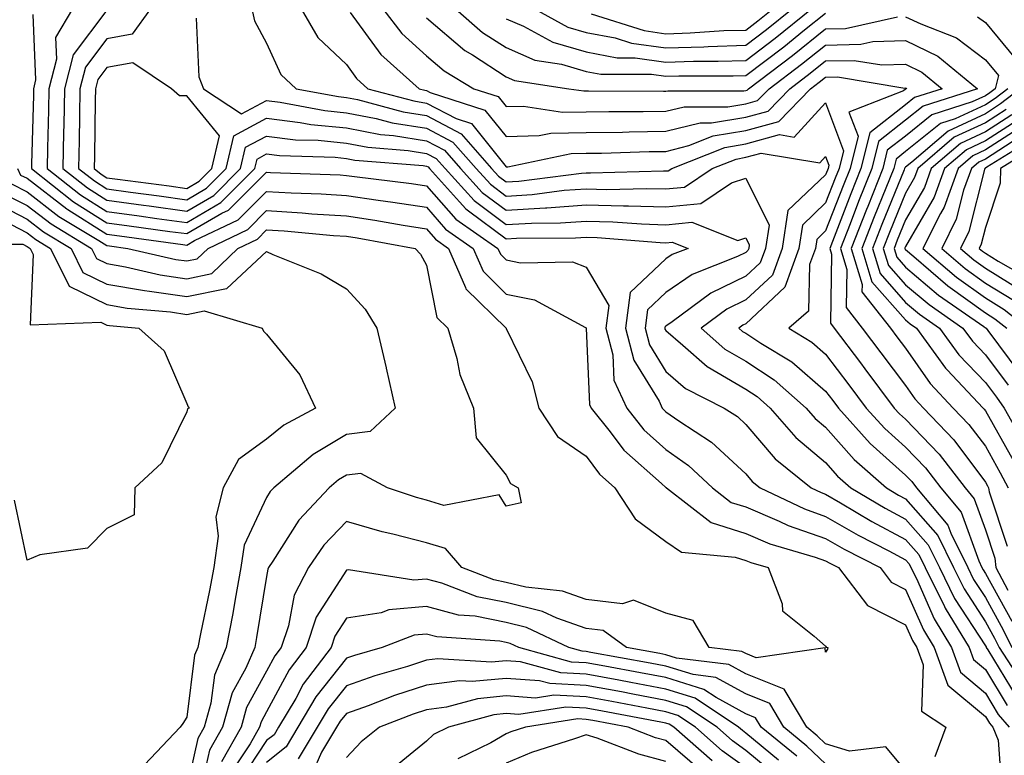
# Model space of a CAD drawing. Units: inches. Extents: x 1018643 to 1021283, y 7226618 to 7229258.
# Drawn here: x 1019197 to 1019320, y 7227338 to 7227431 of the extents above; entities that cross this region are included whole.
import ezdxf

# ---------------------------------------------------------------- set-up
doc = ezdxf.new("R2010")
doc.units = ezdxf.units.IN
doc.header["$MEASUREMENT"] = 0
doc.layers.add('Contour_10187226', color=7, linetype='Continuous', true_color=0x4914c9)

msp = doc.modelspace()

# ---------------------------------------------------------------- linework, layer by layer
at = {"layer": 'Contour_10187226'}
for points in [[(1019203.74, 7227431.92, 2997), (1019201.61, 7227428.35, 2997), (1019201.74, 7227425.61, 2997), (1019200.79, 7227421.92, 2997), (1019200.75, 7227419.22, 2997), (1019200.61, 7227414.48, 2997), (1019200.56, 7227411.92, 2997), (1019204.75, 7227408.62, 2997), (1019208.05, 7227406.53, 2997), (1019212.1, 7227405.98, 2997), (1019214.29, 7227405.67, 2997), (1019218.05, 7227405.16, 2997), (1019222.31, 7227407.66, 2997), (1019226.59, 7227411.92, 2997), (1019226.86, 7227413.11, 2997), (1019228.05, 7227413.74, 2997), (1019229.67, 7227413.54, 2997), (1019236.64, 7227413.33, 2997), (1019238.05, 7227413.19, 2997), (1019239.11, 7227412.97, 2997), (1019247.67, 7227412.31, 2997), (1019248.05, 7227412.23, 2997), (1019248.26, 7227412.13, 2997), (1019248.45, 7227411.92, 2997), (1019252.2, 7227407.76, 2997), (1019253, 7227406.86, 2997), (1019253.34, 7227406.63, 2997), (1019258.05, 7227403.11, 2997), (1019259.32, 7227403.19, 2997), (1019266.74, 7227403.23, 2997), (1019268.05, 7227403.33, 2997), (1019269.42, 7227403.29, 2997), (1019277.32, 7227402.64, 2997), (1019278.05, 7227402.62, 2997), (1019278.83, 7227402.7, 2997), (1019280.83, 7227401.92, 2997), (1019278.84, 7227401.14, 2997), (1019278.05, 7227400.59, 2997), (1019273.57, 7227396.39, 2997), (1019272.98, 7227391.92, 2997), (1019274.03, 7227387.9, 2997), (1019277.19, 7227382.78, 2997), (1019277.59, 7227381.92, 2997), (1019277.8, 7227381.67, 2997), (1019278.05, 7227381.43, 2997), (1019279.68, 7227380.3, 2997), (1019283.74, 7227377.62, 2997), (1019288.05, 7227373.66, 2997), (1019288.85, 7227372.72, 2997), (1019289.85, 7227371.92, 2997), (1019295.41, 7227369.28, 2997), (1019298.05, 7227368.35, 2997), (1019302.11, 7227365.98, 2997), (1019305.95, 7227364.03, 2997), (1019308.05, 7227362.9, 2997), (1019308.51, 7227362.39, 2997), (1019308.73, 7227361.92, 2997), (1019309.41, 7227360.55, 2997), (1019311.64, 7227355.51, 2997), (1019313.82, 7227351.92, 2997), (1019314.94, 7227348.81, 2997), (1019318.05, 7227346.22, 2997), (1019319.67, 7227343.54, 2997), (1019321.03, 7227341.92, 2997)], [(1019208.05, 7227431.74, 2998), (1019203.81, 7227426.16, 2998), (1019202.74, 7227421.92, 2998), (1019202.64, 7227417.33, 2998), (1019202.62, 7227416.49, 2998), (1019202.52, 7227411.92, 2998), (1019205.62, 7227409.48, 2998), (1019208.05, 7227407.94, 2998), (1019212.65, 7227407.31, 2998), (1019213.35, 7227407.23, 2998), (1019218.05, 7227406.59, 2998), (1019221.42, 7227408.56, 2998), (1019224.8, 7227411.92, 2998), (1019225.4, 7227414.58, 2998), (1019228.05, 7227415.96, 2998), (1019231.67, 7227415.53, 2998), (1019234.51, 7227415.46, 2998), (1019238.05, 7227415.08, 2998), (1019240.71, 7227414.58, 2998), (1019245.79, 7227414.19, 2998), (1019248.05, 7227413.81, 2998), (1019249.3, 7227413.17, 2998), (1019250.39, 7227411.92, 2998), (1019254.03, 7227407.9, 2998), (1019258.05, 7227404.89, 2998), (1019261.22, 7227405.08, 2998), (1019264.86, 7227405.1, 2998), (1019268.05, 7227405.34, 2998), (1019271.38, 7227405.26, 2998), (1019275.01, 7227404.97, 2998), (1019278.05, 7227404.87, 2998), (1019281.31, 7227405.18, 2998), (1019287.04, 7227402.92, 2998), (1019288.05, 7227403.23, 2998), (1019288.49, 7227402.35, 2998), (1019288.42, 7227401.92, 2998), (1019288.32, 7227401.65, 2998), (1019288.05, 7227401.39, 2998), (1019287.02, 7227400.9, 2998), (1019281.33, 7227398.64, 2998), (1019278.05, 7227396.37, 2998), (1019275.75, 7227394.22, 2998), (1019275.44, 7227391.92, 2998), (1019275.98, 7227389.85, 2998), (1019278.05, 7227386.51, 2998), (1019280.52, 7227384.38, 2998), (1019285.36, 7227381.92, 2998), (1019286.99, 7227380.85, 2998), (1019288.05, 7227379.87, 2998), (1019291.71, 7227375.57, 2998), (1019296.25, 7227371.92, 2998), (1019297.47, 7227371.33, 2998), (1019298.05, 7227371.14, 2998), (1019299.92, 7227370.05, 2998), (1019303.82, 7227367.7, 2998), (1019308.05, 7227365.46, 2998), (1019309.7, 7227363.58, 2998), (1019310.51, 7227361.92, 2998), (1019312.92, 7227357.06, 2998), (1019313, 7227356.86, 2998), (1019316.02, 7227351.92, 2998), (1019316.56, 7227350.42, 2998), (1019318.05, 7227349.17, 2998), (1019320.79, 7227344.65, 2998)], [(1019213.51, 7227431.92, 2999), (1019211.23, 7227428.74, 2999), (1019208.05, 7227428.15, 2999), (1019205.36, 7227424.62, 2999), (1019204.68, 7227421.92, 2999), (1019204.6, 7227418.48, 2999), (1019204.56, 7227415.42, 2999), (1019204.49, 7227411.92, 2999), (1019206.48, 7227410.36, 2999), (1019208.05, 7227409.36, 2999), (1019211.02, 7227408.95, 2999), (1019214.6, 7227408.48, 2999), (1019218.05, 7227408.01, 2999), (1019220.52, 7227409.46, 2999), (1019223, 7227411.92, 2999), (1019223.94, 7227416.02, 2999), (1019228.05, 7227418.21, 2999), (1019232.27, 7227417.7, 2999), (1019233.59, 7227417.45, 2999), (1019238.05, 7227417, 2999), (1019242.31, 7227416.18, 2999), (1019243.92, 7227416.04, 2999), (1019248.05, 7227415.4, 2999), (1019250.34, 7227414.21, 2999), (1019252.34, 7227411.92, 2999), (1019255.05, 7227408.91, 2999), (1019258.05, 7227406.69, 2999), (1019262.98, 7227406.98, 2999), (1019263.14, 7227407, 2999), (1019268.05, 7227407.35, 2999), (1019272.74, 7227407.23, 2999), (1019273.38, 7227407.25, 2999), (1019278.05, 7227407.12, 2999), (1019282.44, 7227407.53, 2999), (1019286.25, 7227410.12, 2999), (1019288.05, 7227410.69, 2999), (1019290.96, 7227404.83, 2999), (1019290.5, 7227401.92, 2999), (1019289.86, 7227400.12, 2999), (1019288.05, 7227398.42, 2999), (1019283.67, 7227396.3, 2999), (1019278.85, 7227392.72, 2999), (1019278.05, 7227392.17, 2999), (1019277.92, 7227392.06, 2999), (1019277.9, 7227391.92, 2999), (1019277.93, 7227391.8, 2999), (1019278.05, 7227391.61, 2999), (1019280.17, 7227389.79, 2999), (1019283.23, 7227387.1, 2999), (1019288.05, 7227384.26, 2999), (1019289.48, 7227383.35, 2999), (1019291.08, 7227381.92, 2999), (1019294.33, 7227378.21, 2999), (1019298.05, 7227375.1, 2999), (1019299.54, 7227373.4, 2999), (1019301.22, 7227371.92, 2999), (1019305.49, 7227369.36, 2999), (1019308.05, 7227367.99, 2999), (1019310.89, 7227364.77, 2999), (1019312.29, 7227361.92, 2999), (1019314.19, 7227358.07, 2999), (1019318.05, 7227352.13, 2999), (1019318.13, 7227352, 2999), (1019318.16, 7227351.92, 2999), (1019318.37, 7227351.61, 2999), (1019321.91, 7227345.77, 2999)], [(1019226.2, 7227431.92, 3001), (1019226.55, 7227430.42, 3001), (1019228.05, 7227427.62, 3001), (1019229.82, 7227423.68, 3001), (1019231.73, 7227421.92, 3001), (1019237.04, 7227420.92, 3001), (1019238.05, 7227420.81, 3001), (1019239.42, 7227420.55, 3001), (1019245.14, 7227419.01, 3001), (1019248.05, 7227418.54, 3001), (1019252.41, 7227416.28, 3001), (1019256.22, 7227411.92, 3001), (1019257.09, 7227410.96, 3001), (1019258.05, 7227410.24, 3001), (1019259.63, 7227410.34, 3001), (1019267.47, 7227411.35, 3001), (1019268.05, 7227411.39, 3001), (1019268.6, 7227411.37, 3001), (1019277.74, 7227411.61, 3001), (1019278.05, 7227411.61, 3001), (1019278.34, 7227411.63, 3001), (1019278.77, 7227411.92, 3001), (1019285.41, 7227414.56, 3001), (1019288.05, 7227415.01, 3001), (1019292.28, 7227416.16, 3001), (1019294.11, 7227415.85, 3001), (1019298.05, 7227420.14, 3001), (1019300.28, 7227414.15, 3001), (1019299.73, 7227411.92, 3001), (1019299.25, 7227410.73, 3001), (1019298.05, 7227407.6, 3001), (1019295.13, 7227404.83, 3001), (1019294.67, 7227401.92, 3001), (1019292.92, 7227397.04, 3001), (1019288.05, 7227392.47, 3001), (1019287.68, 7227392.29, 3001), (1019287.18, 7227391.92, 3001), (1019287.64, 7227391.51, 3001), (1019288.05, 7227391.28, 3001), (1019289.92, 7227390.05, 3001), (1019293.82, 7227387.7, 3001), (1019298.05, 7227384.03, 3001), (1019298.96, 7227382.84, 3001), (1019299.64, 7227381.92, 3001), (1019303.62, 7227377.49, 3001), (1019308.05, 7227373.52, 3001), (1019308.83, 7227372.7, 3001), (1019309.44, 7227371.92, 3001), (1019313.36, 7227367.23, 3001), (1019313.71, 7227366.26, 3001), (1019315.84, 7227361.92, 3001), (1019316.58, 7227360.44, 3001), (1019318.05, 7227358.17, 3001), (1019320.27, 7227354.15, 3001), (1019321.36, 7227351.92, 3001)], [(1019232.38, 7227431.92, 3002), (1019234.46, 7227428.33, 3002), (1019238.05, 7227424.93, 3002), (1019239.32, 7227423.19, 3002), (1019240.74, 7227421.92, 3002), (1019246.5, 7227420.38, 3002), (1019248.05, 7227420.12, 3002), (1019251.79, 7227418.17, 3002), (1019253.69, 7227417.56, 3002), (1019258.05, 7227412.13, 3002), (1019258.27, 7227412.15, 3002), (1019266.17, 7227413.8, 3002), (1019268.05, 7227413.83, 3002), (1019269.99, 7227413.85, 3002), (1019275.93, 7227414.05, 3002), (1019278.05, 7227414.07, 3002), (1019280.91, 7227414.79, 3002), (1019283.97, 7227416, 3002), (1019288.05, 7227416.67, 3002), (1019292.17, 7227417.8, 3002), (1019296.15, 7227421.92, 3002), (1019297.23, 7227422.74, 3002), (1019298.05, 7227423.38, 3002), (1019299.55, 7227423.42, 3002), (1019307.96, 7227422, 3002), (1019308.05, 7227422.02, 3002), (1019308.11, 7227421.98, 3002), (1019308.18, 7227421.92, 3002), (1019308.08, 7227421.88, 3002), (1019308.05, 7227421.86, 3002), (1019307.79, 7227421.65, 3002), (1019300.97, 7227418.99, 3002), (1019302.1, 7227415.96, 3002), (1019301.1, 7227411.92, 3002), (1019300.23, 7227409.75, 3002), (1019298.05, 7227404.11, 3002), (1019296.94, 7227403.03, 3002), (1019296.76, 7227401.92, 3002), (1019296.04, 7227399.91, 3002), (1019295.89, 7227394.07, 3002), (1019293.44, 7227391.92, 3002), (1019296.31, 7227390.18, 3002), (1019298.05, 7227388.68, 3002), (1019300.96, 7227384.83, 3002), (1019303.14, 7227381.92, 3002), (1019305.46, 7227379.34, 3002), (1019308.05, 7227377.02, 3002), (1019310.54, 7227374.42, 3002), (1019312.47, 7227371.92, 3002), (1019315.01, 7227368.89, 3002), (1019317.21, 7227362.76, 3002), (1019317.62, 7227361.92, 3002), (1019317.77, 7227361.63, 3002), (1019318.05, 7227361.2, 3002), (1019321.34, 7227355.22, 3002)], [(1019238.5, 7227431.47, 3003), (1019242.35, 7227426.22, 3003), (1019247.14, 7227421.92, 3003), (1019247.85, 7227421.72, 3003), (1019248.05, 7227421.71, 3003), (1019248.51, 7227421.45, 3003), (1019255.37, 7227419.24, 3003), (1019258.05, 7227415.92, 3003), (1019262.17, 7227416.04, 3003), (1019263.63, 7227416.33, 3003), (1019268.05, 7227416.43, 3003), (1019272.63, 7227416.49, 3003), (1019273.45, 7227416.53, 3003), (1019278.05, 7227416.59, 3003), (1019282.33, 7227417.64, 3003), (1019283.77, 7227417.64, 3003), (1019288.05, 7227418.35, 3003), (1019290.85, 7227419.11, 3003), (1019293.56, 7227421.92, 3003), (1019296.13, 7227423.85, 3003), (1019298.05, 7227425.4, 3003), (1019301.6, 7227425.47, 3003), (1019305.08, 7227424.89, 3003), (1019308.05, 7227424.99, 3003), (1019310.11, 7227423.97, 3003), (1019312.63, 7227421.92, 3003), (1019309.16, 7227420.81, 3003), (1019308.05, 7227419.91, 3003), (1019303.58, 7227416.39, 3003), (1019302.46, 7227411.92, 3003), (1019301.2, 7227408.76, 3003), (1019298.89, 7227402.76, 3003), (1019298.56, 7227401.92, 3003), (1019298.78, 7227401.2, 3003), (1019298.65, 7227392.53, 3003), (1019299.12, 7227391.92, 3003), (1019302.42, 7227387.56, 3003), (1019302.96, 7227386.82, 3003), (1019306.64, 7227381.92, 3003), (1019307.31, 7227381.18, 3003), (1019308.05, 7227380.51, 3003), (1019312.25, 7227376.12, 3003), (1019315.5, 7227371.92, 3003), (1019316.66, 7227370.53, 3003), (1019318.05, 7227366.67, 3003), (1019319.22, 7227363.09, 3003), (1019319.37, 7227361.92, 3003), (1019320.86, 7227359.11, 3003)], [(1019242.59, 7227431.92, 3004), (1019244.97, 7227428.83, 3004), (1019248.05, 7227426.02, 3004), (1019250.27, 7227424.15, 3004), (1019253.99, 7227421.92, 3004), (1019257.06, 7227420.92, 3004), (1019258.05, 7227419.69, 3004), (1019260.21, 7227419.75, 3004), (1019265.1, 7227418.97, 3004), (1019268.05, 7227419.03, 3004), (1019270.9, 7227419.07, 3004), (1019275.19, 7227419.05, 3004), (1019278.05, 7227419.09, 3004), (1019280.32, 7227419.65, 3004), (1019285.78, 7227419.65, 3004), (1019288.05, 7227420.03, 3004), (1019289.53, 7227420.44, 3004), (1019290.97, 7227421.92, 3004), (1019295.01, 7227424.97, 3004), (1019298.05, 7227427.39, 3004), (1019302.47, 7227427.49, 3004), (1019303.96, 7227427.82, 3004), (1019308.05, 7227427.97, 3004), (1019312.11, 7227425.98, 3004), (1019317.07, 7227421.92, 3004), (1019310.25, 7227419.71, 3004), (1019308.05, 7227417.96, 3004), (1019304.67, 7227415.3, 3004), (1019303.83, 7227411.92, 3004), (1019302.18, 7227407.78, 3004), (1019301.1, 7227404.97, 3004), (1019299.91, 7227401.92, 3004), (1019300.7, 7227399.28, 3004), (1019300.62, 7227394.5, 3004), (1019302.64, 7227391.92, 3004), (1019304.97, 7227388.83, 3004), (1019308.05, 7227384.73, 3004), (1019309.2, 7227383.07, 3004), (1019310.29, 7227381.92, 3004), (1019314.08, 7227377.94, 3004), (1019318.05, 7227372.64, 3004), (1019318.31, 7227372.17, 3004), (1019318.45, 7227371.92, 3004), (1019318.54, 7227371.43, 3004), (1019320.76, 7227364.63, 3004)], [(1019251.7, 7227431.92, 3006), (1019255.1, 7227428.97, 3006), (1019258.05, 7227427.06, 3006), (1019261.62, 7227425.49, 3006), (1019264.98, 7227424.99, 3006), (1019268.05, 7227424.09, 3006), (1019269.88, 7227423.74, 3006), (1019276.24, 7227423.74, 3006), (1019278.05, 7227423.48, 3006), (1019279.66, 7227423.52, 3006), (1019286.45, 7227423.52, 3006), (1019288.05, 7227423.58, 3006), (1019292.8, 7227427.17, 3006), (1019295.41, 7227429.28, 3006), (1019298.05, 7227431.39, 3006)], [(1019258.05, 7227430.69, 3007), (1019260.22, 7227429.75, 3007), (1019263.88, 7227427.74, 3007), (1019268.05, 7227426.53, 3007), (1019271.93, 7227425.79, 3007), (1019274.18, 7227425.79, 3007), (1019278.05, 7227425.26, 3007), (1019281.49, 7227425.36, 3007), (1019284.61, 7227425.36, 3007), (1019288.05, 7227425.47, 3007), (1019291.71, 7227428.25, 3007), (1019296.26, 7227431.92, 3007)], [(1019261.59, 7227431.92, 3008), (1019265.76, 7227429.63, 3008), (1019268.05, 7227428.97, 3008), (1019271.68, 7227428.29, 3008), (1019273.75, 7227427.62, 3008), (1019278.05, 7227427.04, 3008), (1019282.79, 7227427.17, 3008), (1019283.34, 7227427.21, 3008), (1019288.05, 7227427.37, 3008), (1019290.64, 7227429.32, 3008), (1019293.85, 7227431.92, 3008)], [(1019268.67, 7227431.3, 3009), (1019275.32, 7227429.19, 3009), (1019278.05, 7227428.81, 3009), (1019281.07, 7227428.91, 3009), (1019285.31, 7227429.19, 3009), (1019288.05, 7227429.26, 3009), (1019289.56, 7227430.42, 3009), (1019291.43, 7227431.92, 3009)], [(1019198.77, 7227431.2, 2996), (1019199.13, 7227423.01, 2996), (1019198.86, 7227421.92, 2996), (1019198.84, 7227421.12, 2996), (1019198.61, 7227412.47, 2996), (1019198.59, 7227411.92, 2996), (1019203.89, 7227407.76, 2996), (1019208.05, 7227405.1, 2996), (1019210.86, 7227404.73, 2996), (1019215.93, 7227404.03, 2996), (1019218.05, 7227403.76, 2996), (1019222.45, 7227406.31, 2996), (1019223.26, 7227406.71, 2996), (1019228.05, 7227411.47, 2996), (1019228.54, 7227411.43, 2996), (1019237.25, 7227411.12, 2996), (1019238.05, 7227411.06, 2996), (1019239.06, 7227410.92, 2996), (1019246.18, 7227410.06, 2996), (1019248.05, 7227409.77, 2996), (1019251.73, 7227405.59, 2996), (1019257.02, 7227401.92, 2996), (1019257.34, 7227401.2, 2996), (1019258.05, 7227400.49, 2996), (1019259.85, 7227400.12, 2996), (1019266.34, 7227400.22, 2996), (1019268.05, 7227399.58, 2996), (1019270.9, 7227394.77, 2996), (1019270.53, 7227391.92, 2996), (1019271.39, 7227388.58, 2996), (1019271.53, 7227385.4, 2996), (1019273.14, 7227381.92, 2996), (1019275.3, 7227379.17, 2996), (1019278.05, 7227376.71, 2996), (1019280.86, 7227374.73, 2996), (1019283.9, 7227371.92, 2996), (1019286.23, 7227370.1, 2996), (1019288.05, 7227369.52, 2996), (1019292.22, 7227367.76, 2996), (1019293.34, 7227367.21, 2996), (1019298.05, 7227365.57, 2996), (1019300.35, 7227364.22, 2996), (1019304.86, 7227361.92, 2996), (1019306.24, 7227360.12, 2996), (1019308.05, 7227359.19, 2996), (1019310.28, 7227354.15, 2996), (1019311.63, 7227351.92, 2996), (1019313.33, 7227347.21, 2996), (1019318.05, 7227343.27, 2996), (1019318.56, 7227342.43, 2996), (1019318.99, 7227341.92, 2996), (1019319.65, 7227340.32, 2996), (1019320.11, 7227333.97, 2996)], [(1019219.23, 7227430.75, 3000), (1019219.55, 7227423.42, 3000), (1019220.13, 7227421.92, 3000), (1019224.91, 7227418.78, 3000), (1019228.05, 7227420.44, 3000), (1019229.73, 7227420.24, 3000), (1019235.32, 7227419.19, 3000), (1019238.05, 7227418.91, 3000), (1019241.78, 7227418.19, 3000), (1019243.78, 7227417.64, 3000), (1019248.05, 7227416.98, 3000), (1019251.37, 7227415.24, 3000), (1019254.28, 7227411.92, 3000), (1019256.07, 7227409.95, 3000), (1019258.05, 7227408.46, 3000), (1019261.3, 7227408.66, 3000), (1019265.31, 7227409.19, 3000), (1019268.05, 7227409.36, 3000), (1019270.67, 7227409.3, 3000), (1019275.56, 7227409.42, 3000), (1019278.05, 7227409.36, 3000), (1019280.39, 7227409.58, 3000), (1019283.83, 7227411.92, 3000), (1019286.85, 7227413.11, 3000), (1019288.05, 7227413.33, 3000), (1019289.97, 7227413.85, 3000), (1019297.33, 7227412.64, 3000), (1019298.05, 7227413.44, 3000), (1019298.46, 7227412.33, 3000), (1019298.36, 7227411.92, 3000), (1019298.27, 7227411.71, 3000), (1019298.05, 7227411.12, 3000), (1019293.32, 7227406.65, 3000), (1019292.59, 7227401.92, 3000), (1019291.39, 7227398.58, 3000), (1019288.05, 7227395.46, 3000), (1019285.68, 7227394.3, 3000), (1019282.47, 7227391.92, 3000), (1019285.43, 7227389.3, 3000), (1019288.05, 7227387.78, 3000), (1019291.59, 7227385.46, 3000), (1019295.59, 7227381.92, 3000), (1019296.74, 7227380.61, 3000), (1019298.05, 7227379.52, 3000), (1019301.61, 7227375.47, 3000), (1019305.65, 7227371.92, 3000), (1019307.15, 7227371.02, 3000), (1019308.05, 7227370.53, 3000), (1019312.08, 7227365.96, 3000), (1019314.07, 7227361.92, 3000), (1019315.38, 7227359.26, 3000), (1019318.05, 7227355.14, 3000), (1019319.2, 7227353.07, 3000), (1019319.76, 7227351.92, 3000), (1019322.94, 7227347.04, 3000)], [(1019248.05, 7227430.81, 3005), (1019252.85, 7227426.72, 3005), (1019253.81, 7227426.16, 3005), (1019258.05, 7227423.42, 3005), (1019259.09, 7227422.96, 3005), (1019265.9, 7227421.92, 3005), (1019267.75, 7227421.63, 3005), (1019268.34, 7227421.63, 3005), (1019277.74, 7227421.61, 3005), (1019278.05, 7227421.61, 3005), (1019278.3, 7227421.67, 3005), (1019287.8, 7227421.67, 3005), (1019288.05, 7227421.71, 3005), (1019288.22, 7227421.74, 3005), (1019288.38, 7227421.92, 3005), (1019293.9, 7227426.08, 3005), (1019298.05, 7227429.4, 3005), (1019300.52, 7227429.46, 3005), (1019307.04, 7227430.92, 3005)], [(1019308.05, 7227430.94, 3005), (1019309.95, 7227430.03, 3005), (1019314.45, 7227428.31, 3005), (1019318.05, 7227425.55, 3005), (1019319.69, 7227423.56, 3005), (1019319.27, 7227421.92, 3005), (1019318.59, 7227421.39, 3005), (1019318.05, 7227421.04, 3005), (1019316.4, 7227420.26, 3005), (1019311.34, 7227418.64, 3005), (1019308.05, 7227415.98, 3005), (1019305.76, 7227414.21, 3005), (1019305.2, 7227411.92, 3005), (1019303.31, 7227407.17, 3005), (1019303.16, 7227406.8, 3005), (1019301.24, 7227401.92, 3005), (1019302.61, 7227397.37, 3005), (1019302.59, 7227396.47, 3005), (1019306.17, 7227391.92, 3005), (1019306.98, 7227390.85, 3005), (1019308.05, 7227389.42, 3005), (1019311.13, 7227385.01, 3005), (1019314.03, 7227381.92, 3005), (1019315.99, 7227379.85, 3005), (1019318.05, 7227377.12, 3005), (1019319.92, 7227373.8, 3005), (1019320.92, 7227371.92, 3005)], [(1019317.08, 7227430.94, 3006), (1019318.05, 7227430.2, 3006), (1019321.8, 7227425.67, 3006)], [(1019320.84, 7227421.92, 3006), (1019319.27, 7227420.69, 3006), (1019318.05, 7227419.91, 3006), (1019314.28, 7227418.15, 3006), (1019312.42, 7227417.55, 3006), (1019308.05, 7227414.03, 3006), (1019306.87, 7227413.11, 3006), (1019306.58, 7227411.92, 3006), (1019305.59, 7227409.46, 3006), (1019304.12, 7227405.85, 3006), (1019302.59, 7227401.92, 3006), (1019303.84, 7227397.72, 3006), (1019308.05, 7227392.96, 3006), (1019308.61, 7227392.47, 3006), (1019309.41, 7227391.92, 3006), (1019313.06, 7227386.92, 3006), (1019313.28, 7227386.69, 3006), (1019317.76, 7227381.92, 3006), (1019317.9, 7227381.76, 3006), (1019318.05, 7227381.57, 3006), (1019321.53, 7227375.4, 3006)], [(1019322.41, 7227421.92, 3007), (1019319.96, 7227420.01, 3007), (1019318.05, 7227418.78, 3007), (1019313.37, 7227416.59, 3007), (1019308.85, 7227412.72, 3007), (1019308.05, 7227412.08, 3007), (1019307.96, 7227412.02, 3007), (1019307.94, 7227411.92, 3007), (1019307.86, 7227411.74, 3007), (1019305.09, 7227404.89, 3007), (1019303.93, 7227401.92, 3007), (1019304.88, 7227398.76, 3007), (1019308.05, 7227395.14, 3007), (1019309.8, 7227393.68, 3007), (1019312.32, 7227391.92, 3007), (1019314.74, 7227388.6, 3007), (1019318.05, 7227385.1, 3007), (1019319.42, 7227383.29, 3007), (1019320.41, 7227381.92, 3007), (1019323.14, 7227377.02, 3007)], [(1019320.65, 7227419.32, 3008), (1019318.05, 7227417.64, 3008), (1019314.14, 7227415.83, 3008), (1019309.59, 7227411.92, 3008), (1019309.18, 7227410.79, 3008), (1019308.05, 7227408.85, 3008), (1019306.06, 7227403.91, 3008), (1019305.27, 7227401.92, 3008), (1019305.91, 7227399.77, 3008), (1019308.05, 7227397.35, 3008), (1019310.99, 7227394.87, 3008), (1019315.23, 7227391.92, 3008), (1019316.42, 7227390.28, 3008), (1019318.05, 7227388.56, 3008), (1019320.89, 7227384.77, 3008)], [(1019321.34, 7227418.64, 3009), (1019318.05, 7227416.51, 3009), (1019314.92, 7227415.05, 3009), (1019311.26, 7227411.92, 3009), (1019310.42, 7227409.56, 3009), (1019308.05, 7227405.49, 3009), (1019307.01, 7227402.96, 3009), (1019306.61, 7227401.92, 3009), (1019306.95, 7227400.81, 3009), (1019308.05, 7227399.56, 3009), (1019312.18, 7227396.06, 3009), (1019317.85, 7227392.12, 3009), (1019318.05, 7227391.98, 3009), (1019318.08, 7227391.96, 3009), (1019318.13, 7227391.92, 3009), (1019318.35, 7227391.61, 3009), (1019322.38, 7227386.24, 3009)], [(1019322.02, 7227417.94, 3010), (1019318.05, 7227415.38, 3010), (1019315.7, 7227414.28, 3010), (1019312.94, 7227411.92, 3010), (1019311.65, 7227408.33, 3010), (1019308.05, 7227402.15, 3010), (1019307.98, 7227401.98, 3010), (1019307.95, 7227401.92, 3010), (1019307.98, 7227401.84, 3010), (1019308.05, 7227401.76, 3010), (1019309.08, 7227400.9, 3010), (1019313.34, 7227397.21, 3010), (1019318.05, 7227393.83, 3010), (1019319.24, 7227393.11, 3010), (1019320.74, 7227391.92, 3010)], [(1019322.72, 7227417.25, 3011), (1019318.05, 7227414.24, 3011), (1019316.47, 7227413.5, 3011), (1019314.62, 7227411.92, 3011), (1019312.88, 7227407.08, 3011), (1019312.42, 7227406.3, 3011), (1019310.23, 7227401.92, 3011), (1019314.43, 7227398.31, 3011), (1019318.05, 7227395.71, 3011), (1019320.39, 7227394.26, 3011), (1019323.35, 7227391.92, 3011)], [(1019324.2, 7227415.77, 3013), (1019318.21, 7227412.08, 3013), (1019318.05, 7227411.98, 3013), (1019318.01, 7227411.96, 3013), (1019317.97, 7227411.92, 3013), (1019317.92, 7227411.8, 3013), (1019315.97, 7227404.01, 3013), (1019314.92, 7227401.92, 3013), (1019316.6, 7227400.47, 3013), (1019318.05, 7227399.44, 3013), (1019322.7, 7227396.57, 3013)], [(1019321.41, 7227415.28, 3012), (1019318.05, 7227413.11, 3012), (1019317.24, 7227412.72, 3012), (1019316.29, 7227411.92, 3012), (1019315.32, 7227409.19, 3012), (1019314.41, 7227405.57, 3012), (1019312.58, 7227401.92, 3012), (1019315.52, 7227399.38, 3012), (1019318.05, 7227397.56, 3012), (1019321.55, 7227395.42, 3012)], [(1019324.95, 7227415.01, 3014), (1019319.94, 7227411.92, 3014), (1019319.89, 7227410.08, 3014), (1019318.05, 7227404.52, 3014), (1019317.53, 7227402.45, 3014), (1019317.27, 7227401.92, 3014), (1019317.69, 7227401.55, 3014), (1019318.05, 7227401.3, 3014), (1019319.66, 7227400.3, 3014), (1019323.97, 7227397.84, 3014)], [(1019196.85, 7227411.92, 2995), (1019197.24, 7227411.1, 2995), (1019198.05, 7227410.69, 2995), (1019203.02, 7227406.88, 2995), (1019203.18, 7227406.78, 2995), (1019208.05, 7227403.7, 2995), (1019209.61, 7227403.48, 2995), (1019217.58, 7227402.39, 2995), (1019218.05, 7227402.33, 2995), (1019219.04, 7227402.9, 2995), (1019224.47, 7227405.49, 2995), (1019228.05, 7227409.05, 2995), (1019231.11, 7227408.87, 2995), (1019234.86, 7227408.74, 2995), (1019238.05, 7227408.52, 2995), (1019242.03, 7227407.94, 2995), (1019243.85, 7227407.72, 2995), (1019248.05, 7227407.06, 2995), (1019250.46, 7227404.32, 2995), (1019253.93, 7227401.92, 2995), (1019255.18, 7227399.05, 2995), (1019258.05, 7227396.2, 2995), (1019261.59, 7227395.47, 2995), (1019267.96, 7227392, 2995), (1019268.05, 7227391.98, 2995), (1019268.07, 7227391.94, 2995), (1019268.07, 7227391.9, 2995), (1019268.49, 7227382.37, 2995), (1019268.69, 7227381.92, 2995), (1019271.05, 7227378.93, 2995), (1019272.76, 7227376.63, 2995), (1019277.5, 7227372.47, 2995), (1019278.05, 7227371.98, 2995), (1019278.08, 7227371.96, 2995), (1019278.12, 7227371.92, 2995), (1019283.7, 7227367.58, 2995), (1019288.05, 7227366.18, 2995), (1019291.04, 7227364.91, 2995), (1019296.73, 7227363.25, 2995), (1019298.05, 7227362.78, 2995), (1019298.59, 7227362.47, 2995), (1019299.65, 7227361.92, 2995), (1019303.3, 7227357.17, 2995), (1019308.05, 7227354.75, 2995), (1019308.92, 7227352.78, 2995), (1019309.45, 7227351.92, 2995), (1019310.24, 7227349.73, 2995), (1019310.05, 7227343.93, 2995), (1019313.08, 7227341.92, 2995), (1019311.73, 7227338.23, 2995)], [(1019196.11, 7227409.99, 2994), (1019198.05, 7227408.99, 2994), (1019202.05, 7227405.92, 2994), (1019207.06, 7227402.9, 2994), (1019208.05, 7227402.27, 2994), (1019208.36, 7227402.23, 2994), (1019210.68, 7227401.92, 2994), (1019216.67, 7227400.53, 2994), (1019218.05, 7227400.34, 2994), (1019219.37, 7227400.61, 2994), (1019220.72, 7227401.92, 2994), (1019225.68, 7227404.28, 2994), (1019228.05, 7227406.65, 2994), (1019232.5, 7227406.37, 2994), (1019233.7, 7227406.26, 2994), (1019238.05, 7227405.98, 2994), (1019241.59, 7227405.46, 2994), (1019245.16, 7227404.81, 2994), (1019248.05, 7227404.36, 2994), (1019249.19, 7227403.07, 2994), (1019250.84, 7227401.92, 2994), (1019252.96, 7227397.02, 2994), (1019252.99, 7227396.86, 2994), (1019258.03, 7227391.92, 2994), (1019258.03, 7227391.9, 2994), (1019258.05, 7227391.88, 2994), (1019261.31, 7227385.18, 2994), (1019262.13, 7227381.92, 2994), (1019264.49, 7227378.35, 2994), (1019268.05, 7227375.88, 2994), (1019269.74, 7227373.62, 2994), (1019271.66, 7227371.92, 2994), (1019274.18, 7227368.05, 2994), (1019278.05, 7227365.18, 2994), (1019280.01, 7227363.87, 2994), (1019286.71, 7227363.25, 2994), (1019288.05, 7227362.82, 2994), (1019288.68, 7227362.55, 2994), (1019290.85, 7227361.92, 2994), (1019292.6, 7227357.37, 2994), (1019292.65, 7227356.53, 2994), (1019296.62, 7227353.35, 2994), (1019298.05, 7227352.08, 2994), (1019298.11, 7227351.98, 2994), (1019298.33, 7227351.92, 2994), (1019298.26, 7227351.71, 2994), (1019298.05, 7227351.35, 2994), (1019297.99, 7227351.86, 2994), (1019289.34, 7227350.63, 2994), (1019288.05, 7227351.16, 2994), (1019287.55, 7227351.43, 2994), (1019283.47, 7227351.92, 2994), (1019281.44, 7227355.3, 2994), (1019278.05, 7227356.24, 2994), (1019273.98, 7227357.86, 2994), (1019272.6, 7227357.37, 2994), (1019268.05, 7227357.92, 2994), (1019265.1, 7227358.97, 2994), (1019260.51, 7227359.46, 2994), (1019258.05, 7227360.06, 2994), (1019256.5, 7227360.38, 2994), (1019252.48, 7227361.92, 2994), (1019250.46, 7227364.34, 2994), (1019248.05, 7227365.05, 2994), (1019243.85, 7227366.12, 2994), (1019242.52, 7227366.39, 2994), (1019238.05, 7227367.7, 2994), (1019235.23, 7227364.75, 2994), (1019233.31, 7227361.92, 2994), (1019231.48, 7227358.48, 2994), (1019230.79, 7227354.65, 2994), (1019229.88, 7227351.92, 2994), (1019229.09, 7227350.88, 2994), (1019228.05, 7227348.95, 2994), (1019225.55, 7227344.42, 2994), (1019224.85, 7227341.92, 2994), (1019222.39, 7227337.58, 2994)], [(1019194.98, 7227408.85, 2993), (1019198.05, 7227407.29, 2993), (1019201.09, 7227404.97, 2993), (1019206.14, 7227401.92, 2993), (1019206.76, 7227400.63, 2993), (1019208.05, 7227400.01, 2993), (1019210.36, 7227399.6, 2993), (1019214.73, 7227398.6, 2993), (1019218.05, 7227398.11, 2993), (1019221.21, 7227398.76, 2993), (1019224.46, 7227401.92, 2993), (1019226.89, 7227403.07, 2993), (1019228.05, 7227404.22, 2993), (1019230.23, 7227404.11, 2993), (1019236.42, 7227403.54, 2993), (1019238.05, 7227403.44, 2993), (1019239.38, 7227403.25, 2993), (1019246.65, 7227401.92, 2993), (1019247.32, 7227401.18, 2993), (1019248.05, 7227399.81, 2993), (1019249.37, 7227393.25, 2993), (1019250.73, 7227391.92, 2993), (1019251.86, 7227388.11, 2993), (1019252.23, 7227386.1, 2993), (1019253.94, 7227381.92, 2993), (1019254.3, 7227378.17, 2993), (1019258.05, 7227373.5, 2993), (1019258.58, 7227372.45, 2993), (1019259.54, 7227371.92, 2993), (1019259.92, 7227370.05, 2993), (1019258.05, 7227369.63, 2993), (1019257.18, 7227371.06, 2993), (1019250.26, 7227369.71, 2993), (1019248.05, 7227370.36, 2993), (1019246.81, 7227370.69, 2993), (1019243.2, 7227371.92, 2993), (1019239.85, 7227373.72, 2993), (1019238.05, 7227373.5, 2993), (1019237.06, 7227372.92, 2993), (1019235.89, 7227371.92, 2993), (1019232.08, 7227367.88, 2993), (1019228.84, 7227362.72, 2993), (1019228.3, 7227361.92, 2993), (1019228.22, 7227361.74, 2993), (1019228.05, 7227360.83, 2993), (1019226.8, 7227353.17, 2993), (1019226.57, 7227351.92, 2993), (1019225.44, 7227349.32, 2993), (1019223.74, 7227346.24, 2993), (1019222.54, 7227341.92, 2993), (1019220.91, 7227339.07, 2993), (1019219.66, 7227333.54, 2993)], [(1019193.86, 7227407.74, 2992), (1019198.05, 7227405.57, 2992), (1019200.12, 7227403.99, 2992), (1019203.57, 7227401.92, 2992), (1019205.04, 7227398.91, 2992), (1019208.05, 7227397.43, 2992), (1019212.76, 7227396.63, 2992), (1019213.4, 7227396.57, 2992), (1019218.05, 7227395.88, 2992), (1019223.03, 7227396.9, 2992), (1019223.08, 7227396.88, 2992), (1019228.05, 7227401.51, 2992), (1019228.82, 7227401.16, 2992), (1019234.86, 7227398.72, 2992), (1019238.05, 7227396.86, 2992), (1019240.41, 7227394.28, 2992), (1019241.86, 7227391.92, 2992), (1019243.01, 7227386.96, 2992), (1019243.03, 7227386.9, 2992), (1019244.14, 7227381.92, 2992), (1019241, 7227378.97, 2992), (1019238.05, 7227378.62, 2992), (1019233.87, 7227376.1, 2992), (1019228.94, 7227371.92, 2992), (1019228.51, 7227371.47, 2992), (1019228.05, 7227370.73, 2992), (1019225.22, 7227364.75, 2992), (1019224.83, 7227361.92, 2992), (1019224.1, 7227357.97, 2992), (1019223.81, 7227356.16, 2992), (1019223, 7227351.92, 2992), (1019221.52, 7227348.46, 2992), (1019221.08, 7227344.95, 2992), (1019220.23, 7227341.92, 2992), (1019219.44, 7227340.53, 2992), (1019218.05, 7227334.38, 2992)], [(1019194.02, 7227405.94, 2991), (1019198.05, 7227403.87, 2991), (1019199.16, 7227403.03, 2991), (1019201, 7227401.92, 2991), (1019203.32, 7227397.19, 2991), (1019208.05, 7227394.87, 2991), (1019210.57, 7227394.44, 2991), (1019216.02, 7227393.95, 2991), (1019218.05, 7227393.64, 2991), (1019220.23, 7227394.09, 2991), (1019227.48, 7227391.92, 2991), (1019227.68, 7227391.55, 2991), (1019228.05, 7227391.16, 2991), (1019232.21, 7227386.08, 2991), (1019234.16, 7227381.92, 2991), (1019230.19, 7227379.77, 2991), (1019228.05, 7227378.01, 2991), (1019224.51, 7227375.47, 2991), (1019222.61, 7227371.92, 2991), (1019221.68, 7227368.29, 2991), (1019221.97, 7227365.85, 2991), (1019221.43, 7227361.92, 2991), (1019220.9, 7227359.07, 2991), (1019219.77, 7227353.64, 2991), (1019219.45, 7227351.92, 2991), (1019219.03, 7227350.94, 2991), (1019218.05, 7227343.19, 2991), (1019217.58, 7227342.39, 2991), (1019217.21, 7227341.92, 2991), (1019212.74, 7227337.23, 2991)], [(1019188.59, 7227402.45, 2990), (1019197.52, 7227402.45, 2990), (1019198.05, 7227402.17, 2990), (1019198.2, 7227402.06, 2990), (1019198.44, 7227401.92, 2990), (1019198.81, 7227401.16, 2990), (1019198.46, 7227392.33, 2990), (1019207.3, 7227392.68, 2990), (1019208.05, 7227392.31, 2990), (1019208.38, 7227392.25, 2990), (1019212.04, 7227391.92, 2990), (1019215.22, 7227389.09, 2990), (1019218.05, 7227382.49, 2990), (1019218.21, 7227382.08, 2990), (1019218.35, 7227381.92, 2990), (1019218.16, 7227381.82, 2990), (1019218.05, 7227381.43, 2990), (1019214.91, 7227375.06, 2990), (1019211.53, 7227371.92, 2990), (1019211.45, 7227368.52, 2990), (1019208.05, 7227366.82, 2990), (1019205.61, 7227364.36, 2990), (1019199.65, 7227363.52, 2990), (1019198.05, 7227362.88, 2990), (1019196.48, 7227370.36, 2990)], [(1019308.05, 7227336.53, 2995), (1019305.59, 7227339.46, 2995), (1019301.02, 7227338.95, 2995), (1019298.05, 7227339.85, 2995), (1019296.99, 7227340.87, 2995), (1019295.69, 7227341.92, 2995), (1019292.84, 7227346.71, 2995), (1019288.05, 7227348.64, 2995), (1019285.93, 7227349.79, 2995), (1019279.37, 7227350.59, 2995), (1019278.05, 7227351, 2995), (1019277.29, 7227351.16, 2995), (1019273.12, 7227351.92, 2995), (1019270.17, 7227354.05, 2995), (1019268.05, 7227354.3, 2995), (1019264.37, 7227355.61, 2995), (1019262.58, 7227356.45, 2995), (1019258.05, 7227357.56, 2995), (1019254.41, 7227358.27, 2995), (1019249.99, 7227359.97, 2995), (1019248.05, 7227360.49, 2995), (1019246.49, 7227360.36, 2995), (1019238.32, 7227361.65, 2995), (1019238.05, 7227361.61, 2995), (1019234.27, 7227355.71, 2995), (1019233.01, 7227351.92, 2995), (1019230.86, 7227349.11, 2995), (1019228.05, 7227343.87, 2995), (1019227.36, 7227342.62, 2995), (1019227.16, 7227341.92, 2995), (1019225.98, 7227339.85, 2995), (1019223.65, 7227336.33, 2995)], [(1019298.05, 7227337.35, 2996), (1019295.71, 7227339.58, 2996), (1019292.83, 7227341.92, 2996), (1019291.04, 7227344.91, 2996), (1019288.05, 7227346.12, 2996), (1019284.31, 7227348.17, 2996), (1019281.45, 7227348.52, 2996), (1019278.05, 7227349.58, 2996), (1019276.09, 7227349.95, 2996), (1019268.66, 7227351.31, 2996), (1019268.05, 7227351.43, 2996), (1019267.58, 7227351.45, 2996), (1019265.89, 7227351.92, 2996), (1019260.57, 7227354.44, 2996), (1019258.05, 7227355.06, 2996), (1019254.15, 7227355.83, 2996), (1019252.09, 7227355.96, 2996), (1019248.05, 7227357.06, 2996), (1019243.34, 7227356.63, 2996), (1019242.4, 7227356.26, 2996), (1019238.05, 7227355.59, 2996), (1019236.61, 7227353.35, 2996), (1019236.15, 7227351.92, 2996), (1019232.64, 7227347.33, 2996), (1019231.69, 7227345.55, 2996), (1019229.54, 7227341.92, 2996), (1019228.98, 7227340.98, 2996), (1019228.05, 7227340.26, 2996), (1019224.73, 7227335.24, 2996)], [(1019294.43, 7227338.29, 2997), (1019289.96, 7227341.92, 2997), (1019289.25, 7227343.11, 2997), (1019288.05, 7227343.6, 2997), (1019284.32, 7227345.65, 2997), (1019282.81, 7227346.67, 2997), (1019278.05, 7227348.15, 2997), (1019274.88, 7227348.76, 2997), (1019270.39, 7227349.58, 2997), (1019268.05, 7227350.01, 2997), (1019266.23, 7227350.1, 2997), (1019259.63, 7227351.92, 2997), (1019258.56, 7227352.43, 2997), (1019258.05, 7227352.55, 2997), (1019257.27, 7227352.7, 2997), (1019249.37, 7227353.25, 2997), (1019248.05, 7227353.6, 2997), (1019246.52, 7227353.46, 2997), (1019242.51, 7227351.92, 2997), (1019239.05, 7227350.92, 2997), (1019238.05, 7227350.57, 2997), (1019234.22, 7227345.75, 2997), (1019231.97, 7227341.92, 2997), (1019230.49, 7227339.48, 2997), (1019228.05, 7227337.53, 2997)], [(1019292.16, 7227337.82, 2998), (1019288.05, 7227341.2, 2998), (1019287.63, 7227341.51, 2998), (1019287.15, 7227341.92, 2998), (1019281.71, 7227345.59, 2998), (1019278.05, 7227346.72, 2998), (1019273.67, 7227347.55, 2998), (1019272.14, 7227347.84, 2998), (1019268.05, 7227348.6, 2998), (1019264.88, 7227348.74, 2998), (1019259.84, 7227350.14, 2998), (1019258.05, 7227350.26, 2998), (1019256.22, 7227350.1, 2998), (1019249.47, 7227350.51, 2998), (1019248.05, 7227350.32, 2998), (1019245.69, 7227349.56, 2998), (1019241.59, 7227348.38, 2998), (1019238.05, 7227347.12, 2998), (1019235.76, 7227344.22, 2998), (1019234.4, 7227341.92, 2998), (1019232.01, 7227337.97, 2998)], [(1019291.95, 7227335.81, 2999), (1019288.05, 7227339.03, 2999), (1019286.37, 7227340.24, 2999), (1019284.45, 7227341.92, 2999), (1019280.63, 7227344.5, 2999), (1019278.05, 7227345.3, 2999), (1019273.89, 7227346.08, 2999), (1019272.48, 7227346.35, 2999), (1019268.05, 7227347.17, 2999), (1019263.52, 7227347.39, 2999), (1019262.22, 7227347.74, 2999), (1019258.05, 7227348.05, 2999), (1019253.79, 7227347.66, 2999), (1019252.21, 7227347.76, 2999), (1019248.05, 7227347.21, 2999), (1019244.05, 7227345.92, 2999), (1019240.77, 7227344.63, 2999), (1019238.05, 7227343.66, 2999), (1019237.28, 7227342.7, 2999), (1019236.82, 7227341.92, 2999), (1019234.94, 7227338.81, 2999), (1019233.78, 7227336.2, 2999)], [(1019288.05, 7227336.86, 3000), (1019285.1, 7227338.97, 3000), (1019281.74, 7227341.92, 3000), (1019279.53, 7227343.4, 3000), (1019278.05, 7227343.87, 3000), (1019275.65, 7227344.32, 3000), (1019271.28, 7227345.16, 3000), (1019268.05, 7227345.75, 3000), (1019264.02, 7227345.94, 3000), (1019261.71, 7227345.57, 3000), (1019258.05, 7227345.85, 3000), (1019254.46, 7227345.51, 3000), (1019250.56, 7227344.44, 3000), (1019248.05, 7227344.11, 3000), (1019246.4, 7227343.58, 3000), (1019242.18, 7227341.92, 3000), (1019239.88, 7227340.1, 3000), (1019238.05, 7227338.13, 3000)], [(1019283.84, 7227337.72, 3001), (1019279.05, 7227341.92, 3001), (1019278.45, 7227342.31, 3001), (1019278.05, 7227342.45, 3001), (1019277.41, 7227342.56, 3001), (1019270.09, 7227343.95, 3001), (1019268.05, 7227344.34, 3001), (1019265.51, 7227344.46, 3001), (1019259.65, 7227343.52, 3001), (1019258.05, 7227343.64, 3001), (1019256.48, 7227343.48, 3001), (1019250.81, 7227341.92, 3001), (1019248.95, 7227341.02, 3001), (1019248.05, 7227340.2, 3001), (1019243.5, 7227336.47, 3001)], [(1019282.53, 7227336.39, 3002), (1019278.05, 7227340.28, 3002), (1019276.74, 7227340.61, 3002), (1019273.32, 7227341.92, 3002), (1019268.89, 7227342.76, 3002), (1019268.05, 7227342.92, 3002), (1019267, 7227342.97, 3002), (1019260.45, 7227341.92, 3002), (1019258.63, 7227341.35, 3002), (1019258.05, 7227341.1, 3002), (1019256.13, 7227339.99, 3002), (1019251.98, 7227337.99, 3002)], [(1019278.05, 7227337.66, 3003), (1019274.67, 7227338.54, 3003), (1019269.42, 7227340.55, 3003), (1019268.05, 7227340.98, 3003), (1019266.59, 7227340.46, 3003), (1019261.2, 7227338.76, 3003), (1019258.05, 7227337.45, 3003)]]:
    msp.add_polyline3d(points, dxfattribs=at)
msp.add_polyline3d([(1019218.05, 7227409.42, 3000), (1019219.62, 7227410.34, 3000), (1019221.2, 7227411.92, 3000), (1019222.14, 7227416, 3000), (1019218.05, 7227421.02, 3000), (1019217.14, 7227421.02, 3000), (1019216.16, 7227421.92, 3000), (1019211.29, 7227425.16, 3000), (1019208.05, 7227424.58, 3000), (1019206.91, 7227423.07, 3000), (1019206.61, 7227421.92, 3000), (1019206.59, 7227420.46, 3000), (1019206.49, 7227413.48, 3000), (1019206.45, 7227411.92, 3000), (1019207.35, 7227411.22, 3000), (1019208.05, 7227410.77, 3000), (1019209.38, 7227410.59, 3000), (1019215.85, 7227409.73, 3000)], close=True, dxfattribs=at)

doc.saveas('drawing.dxf')
